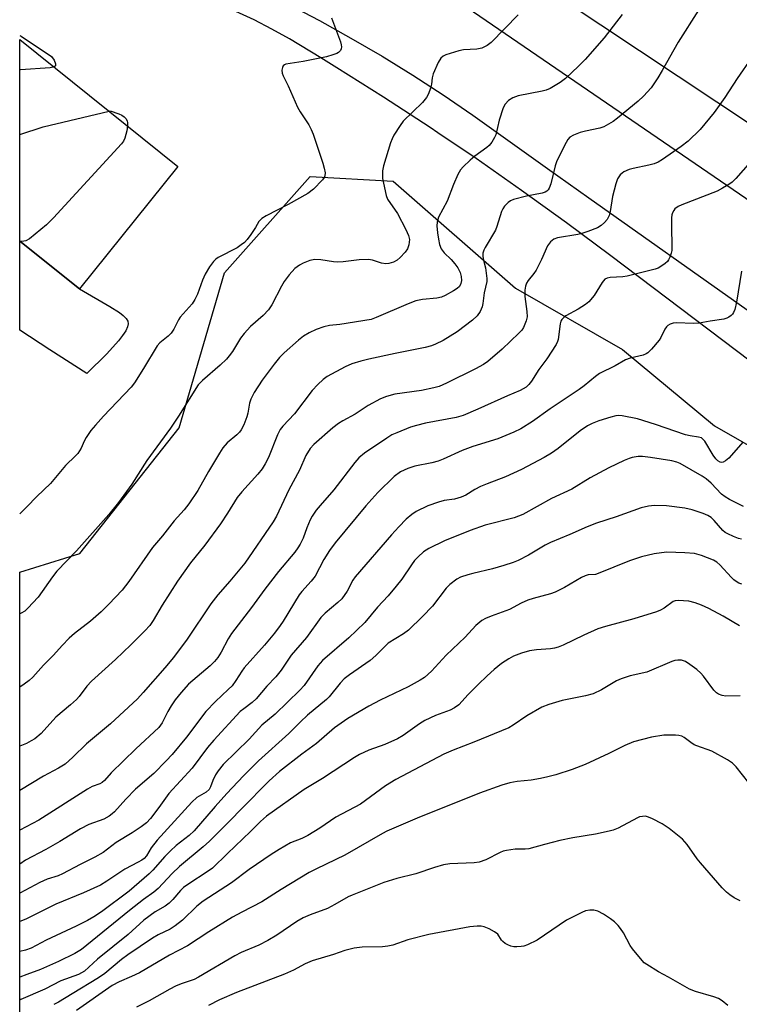
# Model space of a CAD drawing. Units: inches. Extents: x 1219772 to 1225772, y 581454 to 585454.
# Drawn here: x 1219772 to 1219969, y 582896 to 583165 of the extents above; entities that cross this region are included whole.
import ezdxf

# ---------------------------------------------------------------- set-up
doc = ezdxf.new("R2010")
doc.units = ezdxf.units.IN
doc.header["$MEASUREMENT"] = 0
for name, color, linetype in [('BLDG-Footprint', 5, 'Continuous'), ('NTRL-Pasture Land', 2, 'Continuous'), ('NTRL-Trees', 3, 'Continuous'), ('TRANS-Driveway', 251, 'Continuous'), ('Undefined', 1, 'Continuous'), ('UTIL-Cross Country Transmission Line', 1, 'Continuous')]:
    doc.layers.add(name, color=color, linetype=linetype)

msp = doc.modelspace()

# ---------------------------------------------------------------- linework, layer by layer
at = {"layer": 'BLDG-Footprint', "elevation": 438.3}
msp.add_lwpolyline([(1219815.18, 583125.12), (1219788.23, 583091.57), (1219771.9, 583104.69), (1219771.9, 583159.89)], close=True, dxfattribs=at)
at = {"layer": 'NTRL-Pasture Land'}
msp.add_lwpolyline([(1220010.49, 583089.01), (1219800.77, 583232.62)], dxfattribs=at)
at = {"layer": 'NTRL-Trees'}
msp.add_polyline3d([(1219806.97, 582547.67, 0), (1219771.86, 582468.35, 0), (1219771.89, 583014, 0), (1219788.28, 583019.11, 0), (1219815.52, 583053.52, 0), (1219827.96, 583095.97, 0), (1219851.36, 583122.34, 0), (1219874.06, 583121.11, 0), (1219907.58, 583091.78, 0), (1219936.92, 583075.02, 0), (1219962.06, 583054.06, 0), (1219991.4, 583037.3, 0), (1220012.35, 583007.97, 0), (1220024.92, 582982.82, 0), (1219903.53, 582732.17, 0)], close=True, dxfattribs=at)
at = {"layer": 'TRANS-Driveway'}
for points in [[(1219845.19, 583169.64, 0), (1219853.93, 583165.03, 0), (1219862.56, 583160.23, 0), (1219871.08, 583155.24, 0), (1219879.48, 583150.05, 0), (1219887.77, 583144.67, 0), (1219895.92, 583139.1, 0), (1219916.39, 583124.58, 0), (1219927.71, 583116.54, 0), (1219971, 583085.81, 0)], [(1219979.7, 583065.85, 0), (1219933.72, 583100.6, 0), (1219921.54, 583109.67, 0), (1219909.23, 583118.54, 0), (1219896.79, 583127.23, 0), (1219886.35, 583134.29, 0), (1219884.21, 583135.73, 0), (1219871.5, 583144.03, 0), (1219858.66, 583152.13, 0), (1219854.26, 583154.82, 0), (1219845.71, 583160.04, 0), (1219840.92, 583162.71, 0), (1219836.04, 583165.19, 0), (1219831.06, 583167.47, 0)]]:
    msp.add_polyline3d(points, dxfattribs=at)
msp.add_polyline3d([(1219801.38, 583081.19, 0), (1219800.88, 583080.11, 0), (1219800.04, 583078.81, 0), (1219798.92, 583077.37, 0), (1219795.7, 583073.83, 0), (1219790.22, 583068.41, 0), (1219780.14, 583074.86, 0), (1219771.91, 583080.28, 0), (1219771.9, 583080.26, 0), (1219771.9, 583104.69, 0), (1219788.23, 583091.57, 0), (1219796.56, 583086.75, 0), (1219799.14, 583085.11, 0), (1219800.21, 583084.27, 0), (1219800.99, 583083.47, 0), (1219801.43, 583082.75, 0), (1219801.56, 583082.05, 0)], close=True, dxfattribs=at)
at = {"layer": 'Undefined'}
msp.add_line((1219772.07, 583104.55, 438), (1219771.9, 583104.55, 438), dxfattribs=at)
for points, elevation in [([(1219936.77, 583166.69), (1219931.83, 583160.31), (1219926.64, 583154.36), (1219924.81, 583152.51), (1219921.25, 583149.14), (1219919.82, 583148.12), (1219917.07, 583146.43), (1219916.02, 583145.96), (1219914.94, 583145.66), (1219908.36, 583144.45), (1219906.84, 583143.85), (1219905.71, 583143.11), (1219904.77, 583142.1), (1219904.21, 583141.13), (1219903.16, 583137.79), (1219902.18, 583133.78), (1219901.86, 583132.98), (1219901.11, 583131.76), (1219900.41, 583130.86), (1219899.79, 583130.28), (1219896.49, 583127.94), (1219895.15, 583126.82), (1219893.24, 583125.03), (1219892.51, 583124.14), (1219891.83, 583122.85), (1219890.62, 583120.15), (1219888.93, 583115.6), (1219886.56, 583111.2), (1219886.19, 583109.88), (1219886.1, 583108.8), (1219886.22, 583106.89), (1219886.48, 583105.19), (1219886.8, 583103.77), (1219887.28, 583102.53), (1219888.08, 583101.46), (1219889.95, 583099.66), (1219891.03, 583098.45), (1219891.85, 583097.31), (1219892.46, 583096.04), (1219892.75, 583094.97), (1219892.81, 583093.86), (1219892.67, 583093.07), (1219892.22, 583092.27), (1219891.59, 583091.71), (1219890.61, 583091.08), (1219888.32, 583089.74), (1219887.3, 583089.28), (1219886.03, 583089.01), (1219882.15, 583088.68), (1219880.3, 583088.27), (1219878.19, 583087.49), (1219869.44, 583083.73), (1219868.04, 583083.24), (1219859.54, 583081.86), (1219856.68, 583081.55), (1219855.12, 583081.17), (1219853.03, 583080.45), (1219851.14, 583079.54), (1219849.58, 583078.66), (1219848.19, 583077.58), (1219844.26, 583074.04), (1219843, 583072.81), (1219841.49, 583070.98), (1219838.22, 583066.6), (1219836.08, 583063.19), (1219835.12, 583061.44), (1219834.78, 583060.34), (1219834.3, 583057.56), (1219834.05, 583056.57), (1219833.2, 583054.34), (1219832.53, 583053.02), (1219832.06, 583052.38), (1219831.34, 583051.61), (1219828.68, 583049.46), (1219827.46, 583048.04), (1219826.52, 583046.61), (1219823.55, 583041.63), (1219820.59, 583036.38), (1219818.13, 583032.77), (1219816.9, 583031.14), (1219814.19, 583028.11), (1219810.97, 583024.03), (1219808.23, 583020.82), (1219801.78, 583011.5), (1219799.87, 583009.08), (1219796.27, 583005.26), (1219794.21, 583003.23), (1219791.28, 583000.66), (1219786.88, 582997.25), (1219785.4, 582995.97), (1219783.45, 582993.94), (1219781.14, 582991.31), (1219778.4, 582988.56), (1219775.47, 582985.31), (1219774.48, 582984.4), (1219773.13, 582983.4), (1219771.89, 582982.57)], 432), ([(1219908.36, 583166.61), (1219900.96, 583159.03), (1219899.86, 583158.16), (1219898.4, 583157.51), (1219897.05, 583157.24), (1219893.38, 583156.99), (1219892.08, 583156.77), (1219888.53, 583155.62), (1219887.77, 583155.28), (1219887.16, 583154.78), (1219886.45, 583153.59), (1219885.1, 583150.42), (1219884.79, 583149.33), (1219884.56, 583147.65), (1219884.3, 583146.55), (1219883.74, 583144.95), (1219883.24, 583143.96), (1219882.09, 583142.62), (1219876.84, 583137.5), (1219876, 583136.34), (1219874.31, 583133.65), (1219873.8, 583132.63), (1219873.39, 583131.56), (1219871.43, 583125.28), (1219871.19, 583123.87), (1219871.21, 583121.84), (1219872.21, 583117.18), (1219872.57, 583116.16), (1219875.25, 583112.2), (1219877.6, 583107.8), (1219878.32, 583106.2), (1219878.55, 583105.08), (1219878.42, 583103.66), (1219878.06, 583102.58), (1219877.41, 583101.66), (1219876.03, 583100.18), (1219875.17, 583099.42), (1219874.22, 583098.91), (1219872.94, 583098.54), (1219872.09, 583098.48), (1219870.93, 583098.61), (1219868.47, 583099.4), (1219867.39, 583099.61), (1219864.81, 583099.51), (1219860.44, 583099), (1219858.95, 583098.91), (1219857.78, 583099), (1219854.29, 583099.57), (1219852.67, 583099.64), (1219851.31, 583099.39), (1219849.42, 583098.65), (1219848.45, 583098.11), (1219847.21, 583097.13), (1219845.65, 583095.4), (1219844.22, 583093.58), (1219843.51, 583092.33), (1219840.91, 583087.25), (1219839.96, 583085.83), (1219838.53, 583084.33), (1219835.05, 583081.28), (1219833.32, 583079.4), (1219832.3, 583078.05), (1219830.08, 583074.41), (1219829.23, 583073.24), (1219828.47, 583072.34), (1219826.76, 583070.68), (1219821.88, 583066.54), (1219820.74, 583065.33), (1219815.31, 583056.71), (1219813.18, 583053.45), (1219806.65, 583044.64), (1219802.56, 583038.1), (1219798.87, 583033.12), (1219796.28, 583029.79), (1219787.42, 583019.9), (1219782.01, 583014.31), (1219780.81, 583012.8), (1219776.89, 583007.23), (1219774.09, 583004.2), (1219773.23, 583003.41), (1219772.26, 583002.8), (1219771.89, 583002.65)], 434), ([(1219771.9, 583160.98), (1219772.22, 583160.75), (1219780.56, 583155.18), (1219781.3, 583154.15), (1219781.67, 583153.17), (1219781.67, 583152.67), (1219781.59, 583152.51), (1219781.31, 583152.33)], 438), ([(1219781.31, 583152.33), (1219780.17, 583152.11), (1219772.09, 583151.5), (1219771.9, 583151.5)], 438), ([(1219771.9, 583133.8), (1219778.33, 583135.97), (1219796.33, 583140.27)], 438), ([(1219796.33, 583140.27), (1219796.67, 583140.35), (1219799, 583139.52), (1219799.83, 583139.14), (1219800.44, 583138.72), (1219800.92, 583138.22), (1219801.28, 583137.55), (1219801.41, 583137.06), (1219801.41, 583136.19)], 438), ([(1219801.41, 583136.19), (1219801.17, 583134.87), (1219800.6, 583132.86), (1219800.26, 583132.05), (1219799.76, 583131.33), (1219781.11, 583111.03), (1219779.24, 583109.13), (1219774.53, 583105.28), (1219773.56, 583104.73), (1219773.03, 583104.61), (1219772.07, 583104.55)], 438)]:
    msp.add_lwpolyline(points, dxfattribs=dict(at, elevation=elevation))
for points in [[(1219957.69, 583167.9, 430), (1219952.09, 583159.08, 430), (1219947.77, 583151.38, 430), (1219946.54, 583149.36, 430), (1219944.72, 583146.66, 430), (1219942.63, 583144.37, 430), (1219941.18, 583143, 430), (1219935.49, 583138.3, 430), (1219934.31, 583137.4, 430), (1219933.06, 583136.65, 430), (1219931.77, 583135.97, 430), (1219930.69, 583135.55, 430), (1219926.72, 583134.78, 430), (1219925.32, 583134.4, 430), (1219923.43, 583133.67, 430), (1219922.49, 583133.09, 430), (1219921.95, 583132.44, 430), (1219921.51, 583131.68, 430), (1219918.95, 583126.63, 430), (1219918.47, 583125.24, 430), (1219917.31, 583120.37, 430), (1219916.8, 583119.15, 430), (1219916.52, 583118.72, 430), (1219916.16, 583118.35, 430), (1219915.71, 583118.07, 430), (1219914.91, 583117.8, 430), (1219910.58, 583116.98, 430), (1219907.01, 583116.02, 430), (1219906.26, 583115.67, 430), (1219905.58, 583115.22, 430), (1219904.61, 583114.2, 430), (1219904.13, 583113.49, 430), (1219903.76, 583112.72, 430), (1219902.49, 583108.67, 430), (1219902.08, 583107.64, 430), (1219899.33, 583102.91, 430), (1219898.95, 583102.15, 430), (1219898.69, 583101.38, 430), (1219898.64, 583100.61, 430), (1219898.71, 583099.83, 430), (1219899.36, 583097.31, 430), (1219899.6, 583095.87, 430), (1219899.74, 583094.42, 430), (1219899.71, 583093.58, 430), (1219898.99, 583090.53, 430), (1219898.66, 583087.57, 430), (1219898.5, 583086.71, 430), (1219897.93, 583085.38, 430), (1219897.1, 583084.2, 430), (1219895.78, 583083.04, 430), (1219891.59, 583079.79, 430), (1219887.83, 583077.5, 430), (1219885.69, 583076.46, 430), (1219884.58, 583076.04, 430), (1219882.86, 583075.55, 430), (1219874.68, 583073.93, 430), (1219867.45, 583072.37, 430), (1219865.27, 583071.84, 430), (1219862.78, 583071.06, 430), (1219860.92, 583070.27, 430), (1219856.08, 583067.56, 430), (1219854.91, 583066.74, 430), (1219853.44, 583065.42, 430), (1219851.91, 583063.74, 430), (1219847.13, 583057.38, 430), (1219843.87, 583053.97, 430), (1219843.17, 583053.11, 430), (1219842.43, 583051.65, 430), (1219839.93, 583045.47, 430), (1219839.05, 583043.74, 430), (1219838.22, 583042.31, 430), (1219837.09, 583040.87, 430), (1219832.64, 583036.01, 430), (1219831.36, 583034.49, 430), (1219828.73, 583030.15, 430), (1219826.81, 583027.26, 430), (1219822.59, 583021.45, 430), (1219818.62, 583016.64, 430), (1219815.06, 583011.61, 430), (1219810.84, 583004.99, 430), (1219808.39, 583000.8, 430), (1219807.47, 582999.45, 430), (1219806.15, 582997.98, 430), (1219802.29, 582994.13, 430), (1219798.06, 582990.16, 430), (1219791.5, 582984.23, 430), (1219790.25, 582982.84, 430), (1219788.14, 582980.03, 430), (1219787.39, 582979.17, 430), (1219785.8, 582977.7, 430), (1219781.71, 582974.31, 430), (1219777.73, 582969.86, 430), (1219775.98, 582968.44, 430), (1219775.03, 582967.83, 430), (1219773.69, 582967.17, 430), (1219771.89, 582966.4, 430)], [(1219857.24, 583165.76, 436), (1219859.69, 583159.17, 436), (1219859.91, 583158.37, 436), (1219859.96, 583157.84, 436), (1219859.89, 583157.32, 436), (1219859.7, 583156.87, 436), (1219859.18, 583156.33, 436), (1219858.7, 583156.04, 436), (1219857.6, 583155.61, 436), (1219855.88, 583155.1, 436), (1219849.43, 583153.84, 436), (1219844.76, 583153.07, 436), (1219844.34, 583152.89, 436), (1219844.01, 583152.63, 436), (1219843.79, 583152.22, 436), (1219843.67, 583151.46, 436), (1219843.74, 583150.64, 436), (1219844, 583149.88, 436), (1219845.33, 583147.12, 436), (1219847.91, 583141.36, 436), (1219848.6, 583140.09, 436), (1219851.01, 583136.47, 436), (1219851.66, 583135.24, 436), (1219852.21, 583133.93, 436), (1219854.89, 583125.99, 436), (1219855.26, 583124.64, 436), (1219855.45, 583123.31, 436), (1219855.42, 583122.55, 436), (1219855.26, 583122.07, 436), (1219854.79, 583121.39, 436), (1219852.32, 583118.92, 436), (1219850.71, 583117.73, 436), (1219845.33, 583114.67, 436), (1219839.38, 583111.55, 436), (1219838.17, 583110.82, 436), (1219837.3, 583109.99, 436), (1219836.4, 583108.41, 436), (1219835.14, 583106.49, 436), (1219834.14, 583105.09, 436), (1219833.38, 583104.26, 436), (1219832.52, 583103.6, 436), (1219831.36, 583102.86, 436), (1219826.22, 583100.18, 436), (1219825.52, 583099.69, 436), (1219824.92, 583099.12, 436), (1219823.8, 583097.64, 436), (1219822.66, 583095.57, 436), (1219821.91, 583093.94, 436), (1219820.56, 583090.17, 436), (1219819.82, 583088.68, 436), (1219819.11, 583087.49, 436), (1219815.81, 583083.85, 436), (1219815.34, 583083.12, 436), (1219814.05, 583080.57, 436), (1219813.31, 583079.44, 436), (1219812.48, 583078.65, 436), (1219810.23, 583076.85, 436), (1219809.46, 583075.98, 436), (1219805.78, 583069.82, 436), (1219803.25, 583065.86, 436), (1219802.39, 583064.68, 436), (1219794.77, 583056.71, 436), (1219792.57, 583054.31, 436), (1219791.33, 583052.79, 436), (1219790.08, 583050.89, 436), (1219789.55, 583049.88, 436), (1219788.7, 583047.95, 436), (1219787.75, 583046.49, 436), (1219787.16, 583045.85, 436), (1219784.38, 583043.27, 436), (1219780.27, 583038.3, 436), (1219776.52, 583034.74, 436), (1219773.84, 583031.95, 436), (1219771.89, 583030.04, 436)], [(1219972.23, 583154.85, 428), (1219968.31, 583149.2, 428), (1219964.89, 583143.94, 428), (1219961.99, 583139.86, 428), (1219958.14, 583135.24, 428), (1219954.83, 583132, 428), (1219952.96, 583130.57, 428), (1219947.86, 583127.03, 428), (1219946.61, 583126.26, 428), (1219945.53, 583125.82, 428), (1219944.1, 583125.44, 428), (1219939.8, 583124.58, 428), (1219938.71, 583124.29, 428), (1219937.23, 583123.6, 428), (1219936.79, 583123.29, 428), (1219936.24, 583122.76, 428), (1219935.51, 583121.7, 428), (1219935.03, 583120.32, 428), (1219934.19, 583116.84, 428), (1219933.5, 583112.81, 428), (1219933.24, 583111.69, 428), (1219932.7, 583110.56, 428), (1219931.95, 583109.72, 428), (1219931.03, 583108.97, 428), (1219930.04, 583108.31, 428), (1219927.44, 583107.25, 428), (1219925.78, 583106.71, 428), (1219924.63, 583106.43, 428), (1219919.11, 583105.57, 428), (1219918.08, 583105.15, 428), (1219917.22, 583104.5, 428), (1219916.86, 583104.1, 428), (1219916.4, 583103.37, 428), (1219914.7, 583099.6, 428), (1219913.22, 583096.72, 428), (1219912.58, 583095.75, 428), (1219911.08, 583093.92, 428), (1219910.63, 583093.16, 428), (1219910.3, 583092.36, 428), (1219910.15, 583091.25, 428), (1219910.15, 583089.53, 428), (1219910.71, 583085.4, 428), (1219910.78, 583083.97, 428), (1219910.55, 583082.87, 428), (1219909.75, 583081.03, 428), (1219909.31, 583080.3, 428), (1219908.55, 583079.46, 428), (1219903.91, 583075.08, 428), (1219900.01, 583071.71, 428), (1219898.86, 583070.9, 428), (1219896.67, 583069.71, 428), (1219888.74, 583065.75, 428), (1219886.66, 583064.88, 428), (1219885.28, 583064.5, 428), (1219881.87, 583063.81, 428), (1219874.52, 583062.74, 428), (1219872.27, 583062.12, 428), (1219870.64, 583061.47, 428), (1219867.25, 583059.69, 428), (1219863.72, 583057.29, 428), (1219860.33, 583055.48, 428), (1219859.12, 583054.75, 428), (1219857.63, 583053.57, 428), (1219852.37, 583048.96, 428), (1219851.42, 583047.89, 428), (1219850.21, 583045.94, 428), (1219848.48, 583041.99, 428), (1219845.5, 583036.54, 428), (1219842.21, 583029.4, 428), (1219841.28, 583027.79, 428), (1219833.46, 583016.55, 428), (1219829.35, 583011.6, 428), (1219826.09, 583007.81, 428), (1219824.23, 583005.39, 428), (1219817.73, 582995.74, 428), (1219813.94, 582990.73, 428), (1219811.58, 582987.82, 428), (1219805.67, 582981.07, 428), (1219804.08, 582979.38, 428), (1219796.74, 582972.53, 428), (1219790.15, 582967.01, 428), (1219786.44, 582963.36, 428), (1219784.28, 582961.47, 428), (1219782.49, 582960.37, 428), (1219778.42, 582958.22, 428), (1219771.89, 582954.27, 428)], [(1219976.58, 583131.67, 426), (1219967.9, 583121.81, 426), (1219966.9, 583120.82, 426), (1219966.04, 583120.16, 426), (1219964.31, 583119.13, 426), (1219962.78, 583118.33, 426), (1219953.13, 583114.61, 426), (1219952.14, 583114.12, 426), (1219951.24, 583113.45, 426), (1219950.91, 583113.04, 426), (1219950.56, 583112.37, 426), (1219950.41, 583111.88, 426), (1219950.3, 583111.05, 426), (1219950.3, 583108.2, 426), (1219950.43, 583103.57, 426), (1219950.37, 583102.13, 426), (1219950.21, 583101.33, 426), (1219949.87, 583100.29, 426), (1219949.52, 583099.56, 426), (1219949.2, 583099.12, 426), (1219948.58, 583098.54, 426), (1219947.41, 583097.69, 426), (1219946.66, 583097.27, 426), (1219945.86, 583096.98, 426), (1219938.12, 583095.03, 426), (1219936.96, 583094.87, 426), (1219933.5, 583094.71, 426), (1219932.69, 583094.55, 426), (1219932.04, 583094.2, 426), (1219931.31, 583093.35, 426), (1219929.15, 583089.78, 426), (1219927.68, 583088.05, 426), (1219926.78, 583087.33, 426), (1219924.79, 583086.05, 426), (1219921.42, 583084.23, 426), (1219920.8, 583083.74, 426), (1219920.28, 583083.18, 426), (1219920.03, 583082.74, 426), (1219919.82, 583082, 426), (1219919.24, 583077.7, 426), (1219919.09, 583077.15, 426), (1219918.73, 583076.37, 426), (1219916.21, 583072.46, 426), (1219913.94, 583069.52, 426), (1219912.01, 583066.34, 426), (1219911.28, 583065.43, 426), (1219910.47, 583064.66, 426), (1219908.88, 583063.73, 426), (1219905.41, 583062.31, 426), (1219897.31, 583058.64, 426), (1219893.29, 583056.92, 426), (1219891.36, 583056.4, 426), (1219882.98, 583054.79, 426), (1219880.47, 583054.22, 426), (1219878.84, 583053.71, 426), (1219875.08, 583052.19, 426), (1219873.77, 583051.6, 426), (1219872.33, 583050.74, 426), (1219866.26, 583046.6, 426), (1219864.72, 583045.35, 426), (1219863.58, 583044.05, 426), (1219857.89, 583036.56, 426), (1219854.09, 583032.31, 426), (1219853.04, 583030.97, 426), (1219851.96, 583029.34, 426), (1219851.4, 583028.36, 426), (1219850.47, 583026.21, 426), (1219849.43, 583023.34, 426), (1219848.64, 583021.72, 426), (1219848.04, 583020.7, 426), (1219847.17, 583019.54, 426), (1219842.7, 583014.22, 426), (1219839, 583009.35, 426), (1219835.33, 583004.33, 426), (1219829.86, 582997.27, 426), (1219828.91, 582995.77, 426), (1219827.02, 582992.11, 426), (1219826.08, 582990.64, 426), (1219825.18, 582989.61, 426), (1219824.02, 582988.45, 426), (1219818.08, 582983.36, 426), (1219816.03, 582981.09, 426), (1219814.45, 582979.08, 426), (1219813.31, 582977.41, 426), (1219812.43, 582975.92, 426), (1219810.85, 582972.83, 426), (1219809.92, 582971.51, 426), (1219803.67, 582965.67, 426), (1219796.9, 582959.09, 426), (1219795.04, 582957.05, 426), (1219794.44, 582956.51, 426), (1219793.77, 582956.11, 426), (1219791.7, 582955.33, 426), (1219790.42, 582954.68, 426), (1219777.07, 582946.18, 426), (1219771.89, 582943.44, 426)], [(1219969.51, 583096.46, 424), (1219968.1, 583087.97, 424), (1219967.62, 583085.96, 424), (1219967.31, 583085.15, 424), (1219967, 583084.69, 424), (1219966.62, 583084.3, 424), (1219965.96, 583083.8, 424), (1219965.47, 583083.54, 424), (1219964.65, 583083.3, 424), (1219960.88, 583082.76, 424), (1219957.89, 583082.21, 424), (1219956.44, 583082.15, 424), (1219951.6, 583082.26, 424), (1219950.76, 583082.19, 424), (1219949.98, 583081.97, 424), (1219949.31, 583081.58, 424), (1219948.94, 583081.21, 424), (1219948.51, 583080.53, 424), (1219947.41, 583078.28, 424), (1219946.94, 583077.55, 424), (1219944.85, 583075.06, 424), (1219943.81, 583074.06, 424), (1219943.33, 583073.77, 424), (1219942.56, 583073.48, 424), (1219939, 583072.59, 424), (1219937.67, 583072.15, 424), (1219934.84, 583070.54, 424), (1219930.6, 583068.39, 424), (1219929.46, 583067.63, 424), (1219926.39, 583065.01, 424), (1219925.04, 583064.01, 424), (1219917.1, 583058.76, 424), (1219912.27, 583055.24, 424), (1219909.02, 583053.31, 424), (1219907.17, 583052.39, 424), (1219902.74, 583050.56, 424), (1219895.9, 583048.41, 424), (1219892.99, 583047.38, 424), (1219887.76, 583044.97, 424), (1219886.42, 583044.43, 424), (1219884.7, 583043.95, 424), (1219880.06, 583043.03, 424), (1219878.15, 583042.45, 424), (1219876.14, 583041.51, 424), (1219874.36, 583040.22, 424), (1219869.94, 583035.83, 424), (1219866.58, 583032.17, 424), (1219858.23, 583022.08, 424), (1219856.69, 583020, 424), (1219855.08, 583017.55, 424), (1219852.71, 583012.95, 424), (1219851.64, 583011.6, 424), (1219849.1, 583008.77, 424), (1219848.37, 583007.86, 424), (1219844.01, 583000.62, 424), (1219843.21, 582999.41, 424), (1219841.61, 582997.33, 424), (1219838.86, 582994.04, 424), (1219833.34, 582987.85, 424), (1219832.64, 582986.93, 424), (1219831.02, 582984.37, 424), (1219830, 582982.97, 424), (1219828.97, 582981.9, 424), (1219825.46, 582978.62, 424), (1219822.86, 582975.86, 424), (1219817.54, 582968.85, 424), (1219813.57, 582964.15, 424), (1219812, 582962.42, 424), (1219808.6, 582958.91, 424), (1219803.54, 582954.61, 424), (1219800.94, 582951.9, 424), (1219797.79, 582948.46, 424), (1219797.16, 582947.86, 424), (1219796.31, 582947.21, 424), (1219794.88, 582946.42, 424), (1219790.82, 582944.94, 424), (1219788.52, 582943.78, 424), (1219782.86, 582940.35, 424), (1219778.99, 582938.12, 424), (1219773.48, 582935.19, 424), (1219771.89, 582934.11, 424)], [(1219969.91, 583049.71, 422), (1219965.96, 583045.29, 422), (1219965.12, 583044.53, 422), (1219964.47, 583044.17, 422), (1219964.03, 583044.09, 422), (1219963.6, 583044.18, 422), (1219962.99, 583044.55, 422), (1219962.48, 583045.03, 422), (1219961.69, 583046.11, 422), (1219959.44, 583049.87, 422), (1219958.91, 583050.49, 422), (1219958.47, 583050.77, 422), (1219957.68, 583051, 422), (1219955.39, 583051.35, 422), (1219954.13, 583051.67, 422), (1219945.92, 583054.5, 422), (1219940.99, 583056.01, 422), (1219936.77, 583056.82, 422), (1219935.92, 583056.9, 422), (1219935.02, 583056.84, 422), (1219933.66, 583056.51, 422), (1219930.42, 583055.46, 422), (1219928.59, 583054.71, 422), (1219927.3, 583054.06, 422), (1219925.32, 583052.75, 422), (1219919.23, 583047.89, 422), (1219917.42, 583046.58, 422), (1219915.48, 583045.43, 422), (1219909.26, 583042.1, 422), (1219904.83, 583040.1, 422), (1219899.83, 583038.22, 422), (1219897.99, 583037.45, 422), (1219896.48, 583036.7, 422), (1219893.97, 583035.14, 422), (1219892.71, 583034.57, 422), (1219890.88, 583033.98, 422), (1219888.1, 583033.63, 422), (1219886.49, 583033.21, 422), (1219883.57, 583032.17, 422), (1219880.39, 583030.65, 422), (1219879.2, 583029.83, 422), (1219877.67, 583028.51, 422), (1219875.67, 583026.46, 422), (1219873.69, 583024.26, 422), (1219863.71, 583012.74, 422), (1219863.1, 583011.85, 422), (1219861.47, 583008.85, 422), (1219860.02, 583006.73, 422), (1219858.98, 583005.75, 422), (1219855.48, 583002.83, 422), (1219854.32, 583001.65, 422), (1219850.36, 582996.12, 422), (1219846.21, 582991.31, 422), (1219843.42, 582987.25, 422), (1219842, 582985.37, 422), (1219839.53, 582982.88, 422), (1219836.64, 582979.35, 422), (1219835.54, 582978.4, 422), (1219833.2, 582976.68, 422), (1219832.24, 582975.86, 422), (1219824.99, 582968.1, 422), (1219823.27, 582966.06, 422), (1219819.04, 582960.36, 422), (1219812.65, 582953.49, 422), (1219809.91, 582949.62, 422), (1219807.64, 582946.62, 422), (1219806.53, 582945.45, 422), (1219805.14, 582944.35, 422), (1219802.66, 582942.69, 422), (1219798.28, 582940.01, 422), (1219794.69, 582937.35, 422), (1219792.47, 582936.05, 422), (1219788.41, 582934.03, 422), (1219783.55, 582931.43, 422), (1219782.38, 582930.95, 422), (1219779.4, 582930, 422), (1219777.35, 582929.1, 422), (1219771.89, 582926.22, 422)], [(1219970.03, 583031.99, 420), (1219966.2, 583033.95, 420), (1219964.97, 583034.66, 420), (1219964.03, 583035.42, 420), (1219961.14, 583038.4, 420), (1219959.78, 583039.61, 420), (1219958.67, 583040.34, 420), (1219952.71, 583043.76, 420), (1219951.77, 583044.19, 420), (1219950.35, 583044.56, 420), (1219944.58, 583045.46, 420), (1219942.34, 583045.69, 420), (1219941.22, 583045.66, 420), (1219939.52, 583045.39, 420), (1219938.7, 583045.16, 420), (1219937.35, 583044.65, 420), (1219933.15, 583042.58, 420), (1219928.02, 583039.84, 420), (1219923.04, 583036.8, 420), (1219917.46, 583034.18, 420), (1219909.57, 583029.81, 420), (1219907.24, 583028.91, 420), (1219899.33, 583026.91, 420), (1219895.15, 583025.45, 420), (1219888.12, 583022.65, 420), (1219883.83, 583020.54, 420), (1219882.4, 583019.57, 420), (1219880.94, 583018.26, 420), (1219879.97, 583017.26, 420), (1219879.1, 583016.09, 420), (1219876.46, 583012.17, 420), (1219874.96, 583010.19, 420), (1219872.69, 583007.54, 420), (1219869.83, 583004.45, 420), (1219866.31, 583000.27, 420), (1219864.11, 582998.06, 420), (1219861.93, 582996.06, 420), (1219854.75, 582989.88, 420), (1219853.52, 582988.4, 420), (1219849.72, 582983.03, 420), (1219848.57, 582981.7, 420), (1219841.83, 582975.14, 420), (1219838.11, 582972.13, 420), (1219834.64, 582968.36, 420), (1219827.59, 582961.37, 420), (1219826.17, 582959.68, 420), (1219825.42, 582958.53, 420), (1219824.71, 582957.06, 420), (1219824.13, 582955.31, 420), (1219823.71, 582954.56, 420), (1219822.91, 582953.86, 420), (1219820.38, 582952.33, 420), (1219818.97, 582951.06, 420), (1219809.49, 582940.73, 420), (1219807.89, 582938.58, 420), (1219806.54, 582936.36, 420), (1219805.92, 582935.69, 420), (1219805.3, 582935.22, 420), (1219804.32, 582934.63, 420), (1219800.62, 582932.72, 420), (1219795.74, 582929.42, 420), (1219793.96, 582928.41, 420), (1219789.35, 582926.23, 420), (1219781.76, 582923.14, 420), (1219773.57, 582919.05, 420), (1219771.89, 582918.44, 420)], [(1219969.47, 583023.11, 418), (1219968.63, 583023.28, 418), (1219967.29, 583023.79, 418), (1219965.73, 583024.52, 418), (1219964.99, 583024.94, 418), (1219964.32, 583025.49, 418), (1219961.99, 583028.15, 418), (1219961.17, 583028.98, 418), (1219960.23, 583029.58, 418), (1219958.99, 583030.09, 418), (1219955.98, 583031.08, 418), (1219953.96, 583031.59, 418), (1219948.97, 583032.16, 418), (1219945.68, 583032.28, 418), (1219943.98, 583032.11, 418), (1219942.04, 583031.69, 418), (1219935.19, 583029.18, 418), (1219929.8, 583027.46, 418), (1219927.19, 583026.47, 418), (1219922.48, 583024.38, 418), (1219917.22, 583022.19, 418), (1219915.75, 583021.42, 418), (1219911.19, 583018.72, 418), (1219908.29, 583017.26, 418), (1219906.94, 583016.7, 418), (1219904.44, 583015.83, 418), (1219901.32, 583014.93, 418), (1219895.92, 583013.71, 418), (1219894.51, 583013.33, 418), (1219892.58, 583012.7, 418), (1219891.55, 583012.15, 418), (1219889.66, 583010.68, 418), (1219888.57, 583009.67, 418), (1219884.84, 583004.78, 418), (1219882.13, 583001.95, 418), (1219878.27, 582998.19, 418), (1219876.92, 582997.16, 418), (1219872.77, 582994.57, 418), (1219869.36, 582991.23, 418), (1219867.8, 582989.84, 418), (1219862.11, 582985.95, 418), (1219860.72, 582984.88, 418), (1219859.61, 582983.67, 418), (1219856.55, 582979.91, 418), (1219855.88, 582979.18, 418), (1219850.62, 582974.92, 418), (1219848.71, 582973.11, 418), (1219845.52, 582969.86, 418), (1219837.26, 582962.42, 418), (1219833.09, 582958.33, 418), (1219828.53, 582953.42, 418), (1219825.35, 582949.88, 418), (1219819.67, 582943.24, 418), (1219818.28, 582941.98, 418), (1219814.74, 582939.21, 418), (1219813.11, 582937.76, 418), (1219811.55, 582936.2, 418), (1219808.3, 582932.44, 418), (1219807.28, 582931.43, 418), (1219801.85, 582926.71, 418), (1219794.3, 582921.1, 418), (1219792.19, 582919.67, 418), (1219790.41, 582918.69, 418), (1219787.3, 582917.11, 418), (1219779.09, 582913.35, 418), (1219775.04, 582911.11, 418), (1219773.43, 582910.57, 418), (1219771.89, 582910.18, 418)], [(1219969.52, 583010.8, 416), (1219968.75, 583011.06, 416), (1219968.03, 583011.47, 416), (1219967.34, 583011.96, 416), (1219966.71, 583012.56, 416), (1219963.56, 583016.07, 416), (1219962.71, 583016.77, 416), (1219961.8, 583017.34, 416), (1219958.54, 583018.64, 416), (1219956.61, 583019.15, 416), (1219953.94, 583019.34, 416), (1219948.99, 583019.48, 416), (1219947.59, 583019.38, 416), (1219945.52, 583019.08, 416), (1219942.13, 583018.21, 416), (1219938.82, 583017.15, 416), (1219930.26, 583013.65, 416), (1219929.47, 583013.43, 416), (1219927.48, 583013.27, 416), (1219926.67, 583013.06, 416), (1219925.69, 583012.57, 416), (1219921.03, 583009.86, 416), (1219918.48, 583008.53, 416), (1219917.21, 583008.08, 416), (1219912.39, 583006.83, 416), (1219911.01, 583006.38, 416), (1219909.19, 583005.56, 416), (1219905.98, 583003.79, 416), (1219900.96, 583002.01, 416), (1219899.38, 583001.35, 416), (1219898.41, 583000.81, 416), (1219896.77, 582999.43, 416), (1219893.77, 582996.26, 416), (1219888.6, 582991.33, 416), (1219884.63, 582986.94, 416), (1219882.72, 582985.21, 416), (1219881.53, 582984.44, 416), (1219878.24, 582982.66, 416), (1219870.56, 582978.97, 416), (1219867.4, 582977.34, 416), (1219861.65, 582973.97, 416), (1219858.06, 582971.39, 416), (1219853.1, 582967.19, 416), (1219849.13, 582964.26, 416), (1219842.96, 582959.5, 416), (1219840.13, 582956.94, 416), (1219832.56, 582949.29, 416), (1219829.49, 582946.03, 416), (1219823.79, 582940.45, 416), (1219822.05, 582938.86, 416), (1219815.58, 582933.52, 416), (1219813.56, 582931.55, 416), (1219809.73, 582927.42, 416), (1219808.59, 582926.46, 416), (1219805.74, 582924.41, 416), (1219801.89, 582921.4, 416), (1219788.78, 582910.76, 416), (1219787, 582909.65, 416), (1219782.45, 582907.43, 416), (1219777.54, 582905.26, 416), (1219773.8, 582903.91, 416), (1219771.89, 582903.16, 416)], [(1219968.93, 582999.37, 414), (1219964.49, 583002.03, 414), (1219960.5, 583004.09, 414), (1219958.47, 583005.03, 414), (1219956.8, 583005.61, 414), (1219955.06, 583006.06, 414), (1219953.62, 583006.24, 414), (1219952.18, 583006.29, 414), (1219951.35, 583006.19, 414), (1219950.8, 583005.99, 414), (1219948.3, 583004.15, 414), (1219947.26, 583003.62, 414), (1219946.21, 583003.21, 414), (1219940.01, 583001.28, 414), (1219932.22, 582999.17, 414), (1219930.14, 582998.51, 414), (1219926.33, 582996.79, 414), (1219920.6, 582994.02, 414), (1219919.28, 582993.47, 414), (1219918.24, 582993.2, 414), (1219917.18, 582993.02, 414), (1219913.34, 582992.79, 414), (1219911.4, 582992.54, 414), (1219909.21, 582991.89, 414), (1219907.07, 582991.07, 414), (1219905.78, 582990.34, 414), (1219903.8, 582989.05, 414), (1219901.79, 582987.42, 414), (1219899.87, 582985.7, 414), (1219897.36, 582983.27, 414), (1219894.66, 582980.56, 414), (1219892.05, 582977.77, 414), (1219890.93, 582976.87, 414), (1219889.67, 582976.23, 414), (1219885.66, 582974.82, 414), (1219882.8, 582973.47, 414), (1219881.31, 582972.52, 414), (1219876.83, 582969.3, 414), (1219875.31, 582968.46, 414), (1219871.83, 582966.89, 414), (1219867.41, 582965.33, 414), (1219864.91, 582964.11, 414), (1219863.49, 582963.27, 414), (1219854.76, 582957.61, 414), (1219849.71, 582954.51, 414), (1219839.42, 582947.23, 414), (1219837.82, 582945.77, 414), (1219835.09, 582943.02, 414), (1219828.72, 582937.01, 414), (1219824.65, 582933.03, 414), (1219823.45, 582932.16, 414), (1219817.93, 582928.59, 414), (1219816.72, 582927.72, 414), (1219815.91, 582926.95, 414), (1219813.74, 582924.42, 414), (1219812.74, 582923.43, 414), (1219811.67, 582922.66, 414), (1219808.99, 582921.03, 414), (1219805.87, 582918.79, 414), (1219801.54, 582914.91, 414), (1219793.15, 582908.13, 414), (1219789.56, 582904.83, 414), (1219787.98, 582903.94, 414), (1219783.15, 582902.15, 414), (1219778.71, 582899.91, 414), (1219772.19, 582897.06, 414), (1219771.88, 582896.88, 414)], [(1219969.14, 582980.2, 412), (1219965.21, 582980.11, 412), (1219964.16, 582980.27, 412), (1219963.19, 582980.62, 412), (1219962.62, 582981, 412), (1219961.88, 582981.74, 412), (1219959.07, 582985.59, 412), (1219958.29, 582986.43, 412), (1219957.24, 582987.4, 412), (1219955.35, 582988.79, 412), (1219954.12, 582989.56, 412), (1219953.08, 582989.92, 412), (1219952, 582989.98, 412), (1219951.18, 582989.87, 412), (1219950.36, 582989.6, 412), (1219943.57, 582986.67, 412), (1219939.01, 582985.64, 412), (1219936.54, 582984.89, 412), (1219935.27, 582984.26, 412), (1219931.12, 582981.79, 412), (1219928.87, 582980.74, 412), (1219926.76, 582980.18, 412), (1219920.38, 582978.96, 412), (1219916.73, 582977.81, 412), (1219914.82, 582977.08, 412), (1219910.7, 582974.76, 412), (1219906.95, 582972.13, 412), (1219905.74, 582971.4, 412), (1219896.17, 582967.5, 412), (1219890.56, 582965.3, 412), (1219888, 582964.19, 412), (1219874.8, 582957.3, 412), (1219871.98, 582955.53, 412), (1219865.19, 582950.53, 412), (1219858.37, 582947, 412), (1219854.04, 582943.97, 412), (1219850.77, 582941.98, 412), (1219849.06, 582941.12, 412), (1219845.96, 582939.93, 412), (1219842.94, 582938.15, 412), (1219840.71, 582936.75, 412), (1219834.69, 582932.67, 412), (1219829.88, 582929.01, 412), (1219822.05, 582923.99, 412), (1219820.37, 582922.61, 412), (1219816.44, 582918.78, 412), (1219814.44, 582917.23, 412), (1219813.04, 582916.35, 412), (1219809.8, 582914.75, 412), (1219808.23, 582913.87, 412), (1219801.43, 582909.33, 412), (1219799.73, 582908.02, 412), (1219795.14, 582904.19, 412), (1219793.46, 582902.96, 412), (1219786.22, 582898.64, 412), (1219782.45, 582896.3, 412), (1219781.2, 582895.67, 412)], [(1219974.95, 582952.04, 410), (1219967.99, 582960.8, 410), (1219966.99, 582961.76, 410), (1219965.63, 582962.69, 410), (1219961.37, 582965.04, 410), (1219957.27, 582966.48, 410), (1219956.52, 582966.82, 410), (1219955.57, 582967.4, 410), (1219953.81, 582968.75, 410), (1219953.1, 582969.14, 410), (1219952.29, 582969.33, 410), (1219951.43, 582969.4, 410), (1219948.2, 582969.41, 410), (1219944.81, 582968.86, 410), (1219939.93, 582967.6, 410), (1219937.56, 582966.57, 410), (1219933.16, 582964.39, 410), (1219926.67, 582961.43, 410), (1219923.12, 582960.04, 410), (1219918.66, 582958.61, 410), (1219916.49, 582957.98, 410), (1219914.46, 582957.57, 410), (1219911.84, 582957.13, 410), (1219908.06, 582956.74, 410), (1219906.08, 582956.34, 410), (1219903.84, 582955.71, 410), (1219897.71, 582953.57, 410), (1219880.63, 582946.69, 410), (1219872.4, 582943.17, 410), (1219871.14, 582942.52, 410), (1219860.9, 582936.54, 410), (1219853.13, 582932.86, 410), (1219851.12, 582931.79, 410), (1219843.45, 582927.14, 410), (1219838.11, 582923.77, 410), (1219832.67, 582921.02, 410), (1219830.15, 582919.57, 410), (1219823.65, 582915.56, 410), (1219817.83, 582911.75, 410), (1219812.89, 582909.21, 410), (1219804.66, 582904.39, 410), (1219802.43, 582903.34, 410), (1219799.08, 582901.95, 410), (1219797.15, 582900.88, 410), (1219787.41, 582894.02, 410)], [(1219969.06, 582924.1, 408), (1219967.49, 582924.92, 408), (1219966.24, 582925.69, 408), (1219965.38, 582926.41, 408), (1219964.21, 582927.61, 408), (1219958.24, 582934.46, 408), (1219957.34, 582935.6, 408), (1219954.63, 582939.49, 408), (1219953.34, 582941, 408), (1219949.68, 582943.84, 408), (1219947.72, 582945.12, 408), (1219945.09, 582946.53, 408), (1219944.03, 582947.01, 408), (1219943.21, 582947.21, 408), (1219942.39, 582947.19, 408), (1219941.58, 582947.04, 408), (1219941.03, 582946.83, 408), (1219935.73, 582944.01, 408), (1219934.37, 582943.46, 408), (1219933.24, 582943.12, 408), (1219929.46, 582942.29, 408), (1219923.3, 582941.3, 408), (1219919.74, 582940.62, 408), (1219915.54, 582939.52, 408), (1219911.23, 582938.27, 408), (1219910.24, 582938.18, 408), (1219907.46, 582938.25, 408), (1219905.11, 582937.88, 408), (1219904.26, 582937.64, 408), (1219903.44, 582937.3, 408), (1219899.44, 582935.28, 408), (1219897.67, 582934.69, 408), (1219896.25, 582934.52, 408), (1219889.62, 582934.19, 408), (1219887.92, 582933.97, 408), (1219885.39, 582933.23, 408), (1219880.34, 582931.51, 408), (1219875.09, 582930.16, 408), (1219871.52, 582929.07, 408), (1219862.84, 582925.67, 408), (1219861.82, 582925.17, 408), (1219858.13, 582923.04, 408), (1219856.1, 582921.98, 408), (1219851.36, 582920.23, 408), (1219849.47, 582919.39, 408), (1219847.7, 582918.38, 408), (1219842.23, 582914.64, 408), (1219839.83, 582913.19, 408), (1219837.34, 582911.95, 408), (1219832.53, 582909.93, 408), (1219830.75, 582909.07, 408), (1219820.84, 582903.15, 408), (1219819.63, 582902.59, 408), (1219816.11, 582901.39, 408), (1219814.49, 582900.72, 408), (1219812.93, 582899.91, 408), (1219807.27, 582896.69, 408), (1219803.84, 582894.94, 408)], [(1219965.72, 582895.44, 406), (1219964.14, 582896.7, 406), (1219963.18, 582897.32, 406), (1219961.88, 582897.82, 406), (1219956.87, 582899.28, 406), (1219955.23, 582899.9, 406), (1219949.5, 582903.16, 406), (1219946.7, 582904.67, 406), (1219943.52, 582906.61, 406), (1219942.85, 582907.15, 406), (1219942.25, 582907.77, 406), (1219939.64, 582910.93, 406), (1219939.03, 582911.89, 406), (1219937.12, 582915.36, 406), (1219936.38, 582916.49, 406), (1219935.72, 582917.34, 406), (1219934.73, 582918.31, 406), (1219933.64, 582919.18, 406), (1219931.66, 582920.41, 406), (1219930.12, 582921.22, 406), (1219929.04, 582921.5, 406), (1219927.91, 582921.52, 406), (1219926.79, 582921.32, 406), (1219925.71, 582920.89, 406), (1219921.56, 582918.8, 406), (1219913.54, 582913.33, 406), (1219910.84, 582912.05, 406), (1219909.85, 582911.7, 406), (1219909.13, 582911.55, 406), (1219907.98, 582911.46, 406), (1219907.12, 582911.5, 406), (1219906.31, 582911.69, 406), (1219905.54, 582912.02, 406), (1219904.8, 582912.42, 406), (1219904.15, 582912.91, 406), (1219903.78, 582913.34, 406), (1219902.72, 582914.93, 406), (1219901.88, 582915.63, 406), (1219900.35, 582916.43, 406), (1219899.01, 582916.96, 406), (1219898.2, 582917.12, 406), (1219897.1, 582917.17, 406), (1219895.12, 582916.97, 406), (1219883.91, 582914.83, 406), (1219878.13, 582913.4, 406), (1219873.99, 582911.99, 406), (1219872.61, 582911.65, 406), (1219871.17, 582911.53, 406), (1219865.65, 582911.41, 406), (1219863.42, 582911.16, 406), (1219860.88, 582910.47, 406), (1219857.81, 582909.4, 406), (1219851.9, 582907.66, 406), (1219850.02, 582906.83, 406), (1219846.79, 582905.11, 406), (1219844.38, 582904, 406), (1219831.19, 582898.95, 406), (1219826.59, 582897.01, 406), (1219823.53, 582895.39, 406)]]:
    msp.add_polyline3d(points, dxfattribs=at)
at = {"layer": 'UTIL-Cross Country Transmission Line'}
msp.add_lwpolyline([(1221723.66, 581454.28), (1221414.36, 581844.21), (1221091.94, 582256.71), (1220875.98, 582538.66), (1220227.66, 582966.86), (1219803.94, 583248.2), (1219771.91, 583269.63)], dxfattribs=at)

doc.saveas('drawing.dxf')
